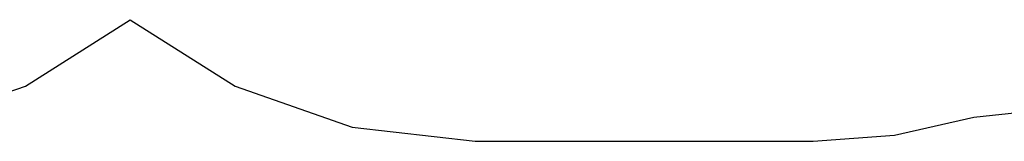
# Model space of a CAD drawing. Extents: x -3785 to 5594, y -2660 to 4071.
# Drawn here: x 918 to 3600, y -2660 to -2329 of the extents above; entities that cross this region are included whole.
import ezdxf

# ---------------------------------------------------------------- set-up
doc = ezdxf.new("R2010")
doc.units = 0
doc.layers.get('0').update_dxf_attribs({"linetype": 'CONTINUOUS'})

# ---------------------------------------------------------------- blocks, each defined once
blk = doc.blocks.new('005279')
at = {"color": 3}
for p, q in [((933.3, -2509.3), (1218.8, -2328.6)), ((1218.8, -2328.6), (1504.3, -2509.3)), ((614.6, -2621.6), (933.3, -2509.3)), ((1504.3, -2509.3), (1823, -2621.6)), ((3517.1, -2594.2), (3912.4, -2551.1)), ((3300.4, -2643.2), (3517.1, -2594.2)), ((1823, -2621.6), (2158.8, -2659.7)), ((3078.8, -2659.7), (3300.4, -2643.2)), ((2158.8, -2659.7), (3078.8, -2659.7))]:
    blk.add_line(p, q, dxfattribs=at)

msp = doc.modelspace()

# ---------------------------------------------------------------- block references
at = {"ltscale": 100}
msp.add_blockref('005279', (0, 0), dxfattribs=at)

doc.saveas('drawing.dxf')
